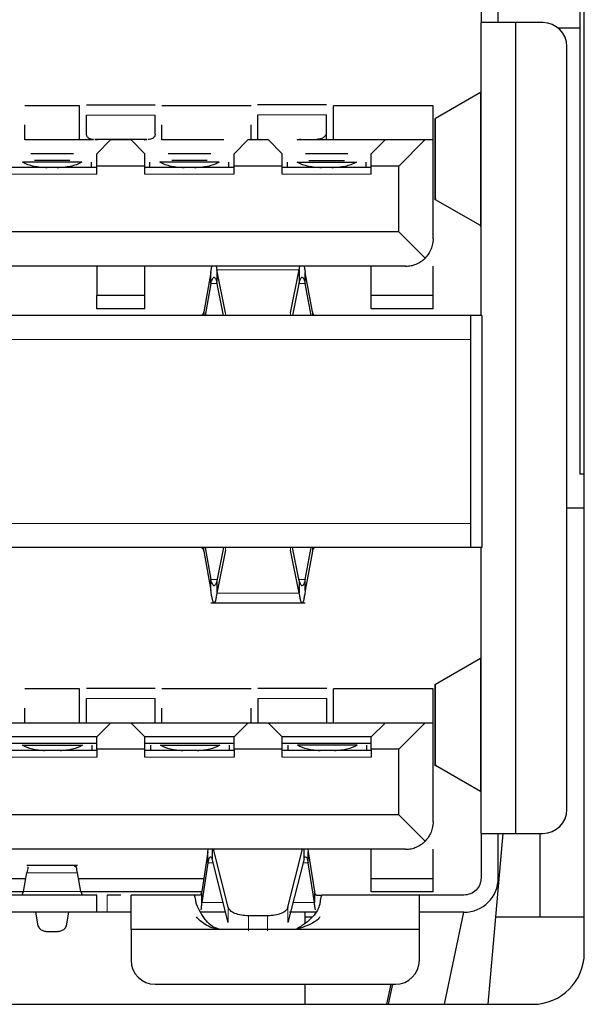
# Model space of a CAD drawing. Units: millimetres. Extents: x 0 to 414, y 0 to 297.
# Drawn here: x 250 to 253, y 175 to 181 of the extents above; entities that cross this region are included whole.
import ezdxf

# ---------------------------------------------------------------- set-up
doc = ezdxf.new("R2010")
doc.units = ezdxf.units.MM

msp = doc.modelspace()

# ---------------------------------------------------------------- linework, layer by layer
at = {"color": 7, "linetype": 'Continuous', "lineweight": 30}
for p, q in [((253.3271, 181.35), (253.3271, 178.0016)), ((253.3524, 175.2094), (253.3524, 181.2294)), ((252.7511, 180.894), (252.7511, 180.634)), ((252.8511, 180.634), (252.8511, 180.894)), ((252.7511, 178.9256), (252.7511, 180.634)), ((253.1111, 180.634), (252.9511, 180.634)), ((252.9511, 180.634), (252.9511, 175.906)), ((253.3271, 180.6016), (253.2006, 180.6016)), ((253.2511, 176.046), (253.2511, 180.494)), ((252.748, 180.2257), (252.4854, 180.0751)), ((252.748, 180.2257), (252.7511, 180.2301)), ((250.4111, 180.1496), (250.0911, 180.1496)), ((250.4111, 179.9496), (250.4111, 180.1496)), ((250.8516, 180.1524), (250.4504, 180.1524)), ((251.4111, 180.1496), (250.8911, 180.1496)), ((251.8496, 180.1544), (251.4484, 180.1544)), ((251.8911, 179.9496), (251.8911, 180.1496)), ((252.4711, 180.1496), (251.8911, 180.1496)), ((252.4711, 179.9496), (252.4711, 180.1496)), ((250.4511, 180.0724), (250.4506, 180.0724)), ((250.4511, 179.983), (250.4511, 180.0952)), ((250.8511, 179.983), (250.8511, 180.0952)), ((250.8516, 180.0724), (250.8511, 180.0724)), ((251.4491, 180.0744), (251.4486, 180.0744)), ((251.4491, 179.9541), (251.4491, 180.0972)), ((251.8491, 179.9942), (251.8491, 180.0972)), ((251.8498, 180.0744), (251.8491, 180.0744)), ((252.4818, 180.0756), (252.4818, 179.6005)), ((250.0911, 179.9496), (250.0911, 180.0377)), ((250.8911, 179.9496), (250.8911, 180.0377)), ((251.4111, 179.9496), (251.4111, 180.0384)), ((250.4911, 179.9496), (250.0911, 179.9496)), ((250.4991, 179.9521), (250.5158, 179.9496)), ((250.8031, 179.9521), (250.4991, 179.9521)), ((250.5111, 179.8696), (250.5911, 179.9496)), ((250.7111, 179.9496), (250.5911, 179.9496)), ((250.7111, 179.9496), (250.7911, 179.8696)), ((250.7863, 179.9496), (250.8031, 179.9521)), ((251.2511, 179.9496), (250.8911, 179.9496)), ((251.3111, 179.8696), (251.3911, 179.9496)), ((251.5111, 179.9496), (251.3911, 179.9496)), ((251.5111, 179.9496), (251.5911, 179.8696)), ((252.1911, 179.9496), (251.6788, 179.9496)), ((251.8491, 179.9497), (251.8491, 179.9942)), ((252.1111, 179.8696), (252.1911, 179.9496)), ((252.4231, 179.9496), (252.1911, 179.9496)), ((252.2711, 179.7976), (252.4231, 179.9496)), ((252.4711, 179.9496), (252.4231, 179.9496)), ((252.4711, 179.3736), (252.4711, 179.9496)), ((250.3749, 179.8696), (250.1272, 179.8696)), ((250.3546, 179.8296), (250.1475, 179.8296)), ((250.5111, 179.7976), (250.5111, 179.8696)), ((250.7911, 179.7976), (250.7911, 179.8696)), ((251.1749, 179.8696), (250.9272, 179.8696)), ((251.1546, 179.8296), (250.9475, 179.8296)), ((251.3111, 179.7976), (251.3111, 179.8696)), ((251.5911, 179.7976), (251.5911, 179.8696)), ((251.9749, 179.8696), (251.7272, 179.8696)), ((251.7475, 179.8296), (251.9546, 179.8296)), ((252.1111, 179.7976), (252.1111, 179.8696)), ((250.5111, 179.7896), (249.9911, 179.7896)), ((250.4239, 179.8196), (250.0782, 179.8196)), ((250.4811, 179.7896), (250.4811, 179.8196)), ((250.5111, 179.7496), (250.5111, 179.7976)), ((250.7911, 179.7976), (250.5111, 179.7976)), ((250.7911, 179.7496), (250.7911, 179.7976)), ((251.3111, 179.7896), (250.7911, 179.7896)), ((250.8211, 179.7896), (250.8211, 179.8196)), ((251.2239, 179.8196), (250.8782, 179.8196)), ((251.2811, 179.7896), (251.2811, 179.8196)), ((251.3111, 179.7496), (251.3111, 179.7976)), ((251.5911, 179.7976), (251.3111, 179.7976)), ((251.5911, 179.7496), (251.5911, 179.7976)), ((252.1111, 179.7896), (251.5911, 179.7896)), ((251.6211, 179.8196), (251.6211, 179.7896)), ((251.6782, 179.8196), (252.0239, 179.8196)), ((252.0811, 179.7896), (252.0811, 179.8196)), ((252.1111, 179.7496), (252.1111, 179.7976)), ((252.2711, 179.7976), (252.1111, 179.7976)), ((252.2711, 179.4136), (252.2711, 179.7976)), ((252.748, 179.4504), (252.4854, 179.601)), ((252.7511, 179.446), (252.748, 179.4504)), ((252.2711, 179.4136), (248.2311, 179.4136)), ((252.4242, 179.2605), (252.2711, 179.4136)), ((252.3111, 179.2136), (248.1911, 179.2136)), ((250.5111, 179.2136), (250.5111, 179.0418)), ((250.7911, 179.0418), (250.7911, 179.2136)), ((251.1762, 179.1776), (251.1818, 179.2136)), ((251.2072, 179.2136), (251.2107, 179.1929)), ((251.6915, 179.1929), (251.6949, 179.2136)), ((251.7203, 179.2136), (251.7259, 179.1776)), ((252.1111, 179.0418), (252.1111, 179.2136)), ((252.4711, 179.0418), (252.4711, 179.2136)), ((251.1762, 179.1776), (251.134, 178.9471)), ((251.1762, 179.1133), (251.1762, 179.1776)), ((251.2613, 178.9417), (251.2107, 179.1929)), ((251.2107, 179.1929), (251.2107, 179.121)), ((251.6408, 178.9417), (251.6915, 179.1929)), ((251.6915, 179.1929), (251.6915, 179.121)), ((251.7259, 179.1133), (251.7259, 179.1776)), ((251.7681, 178.9471), (251.7259, 179.1776)), ((251.1762, 179.1133), (251.1419, 178.9256)), ((251.2501, 178.9256), (251.2107, 179.121)), ((251.6915, 179.121), (251.6521, 178.9256)), ((251.7603, 178.9256), (251.7259, 179.1133)), ((250.7911, 179.0418), (250.5111, 179.0418)), ((250.5111, 178.9656), (250.5111, 179.0418)), ((250.7911, 178.9656), (250.7911, 179.0418)), ((252.4711, 179.0418), (252.1111, 179.0418)), ((252.1111, 178.9656), (252.1111, 179.0418)), ((252.4711, 178.9656), (252.4711, 179.0418)), ((252.6911, 178.9256), (247.8111, 178.9256)), ((250.7911, 178.9656), (250.5111, 178.9656)), ((251.134, 178.9471), (251.134, 178.9256)), ((251.7681, 178.9471), (251.7681, 178.9256)), ((252.4711, 178.9656), (252.1111, 178.9656)), ((252.7551, 178.9256), (252.6911, 178.9256)), ((252.7551, 178.9256), (252.7551, 177.5736)), ((252.6911, 177.7136), (252.6911, 178.7856)), ((253.3524, 178.0016), (253.3271, 178.0016)), ((253.3524, 177.8016), (253.2511, 177.8016)), ((252.6911, 177.5736), (247.8111, 177.5736)), ((251.134, 177.5522), (251.134, 177.5736)), ((251.134, 177.5522), (251.1762, 177.3217)), ((251.1419, 177.5736), (251.1762, 177.3859)), ((251.2501, 177.5736), (251.2107, 177.3783)), ((251.2613, 177.5575), (251.2107, 177.3063)), ((251.6915, 177.3063), (251.6408, 177.5575)), ((251.6915, 177.3783), (251.6521, 177.5736)), ((251.7259, 177.3859), (251.7603, 177.5736)), ((251.7681, 177.5522), (251.7259, 177.3217)), ((251.7681, 177.5736), (251.7681, 177.5522)), ((252.7551, 177.5736), (252.6911, 177.5736)), ((252.7511, 175.906), (252.7511, 177.5736)), ((251.1762, 177.3217), (251.1762, 177.3859)), ((251.2107, 177.3783), (251.2107, 177.3063)), ((251.6915, 177.3783), (251.6915, 177.3063)), ((251.7259, 177.3217), (251.7259, 177.3859)), ((251.1757, 177.2502), (251.7264, 177.2502)), ((252.748, 176.9257), (252.4854, 176.7751)), ((252.748, 176.9257), (252.7511, 176.9301)), ((250.4111, 176.7496), (250.0911, 176.7496)), ((250.4111, 176.5496), (250.4111, 176.7496)), ((250.8516, 176.7505), (250.4504, 176.7505)), ((251.4111, 176.7496), (250.8911, 176.7496)), ((251.8516, 176.7505), (251.4504, 176.7505)), ((251.8911, 176.5496), (251.8911, 176.7496)), ((252.4711, 176.7496), (251.8911, 176.7496)), ((252.4711, 176.5496), (252.4711, 176.7496)), ((252.4818, 176.7756), (252.4818, 176.3005)), ((250.4511, 176.5497), (250.4511, 176.6931)), ((250.8511, 176.5497), (250.8511, 176.6931)), ((251.4511, 176.5497), (251.4511, 176.6931)), ((251.8511, 176.5497), (251.8511, 176.6931)), ((250.0911, 176.5496), (250.0911, 176.6357)), ((250.4511, 176.6705), (250.4506, 176.6705)), ((250.8516, 176.6705), (250.8511, 176.6705)), ((250.8911, 176.5496), (250.8911, 176.6357)), ((251.4111, 176.5496), (251.4111, 176.6357)), ((251.4511, 176.6705), (251.4506, 176.6705)), ((251.8516, 176.6705), (251.8511, 176.6705)), ((250.5911, 176.5496), (249.9111, 176.5496)), ((250.5111, 176.4696), (250.5911, 176.5496)), ((250.7111, 176.5496), (250.5911, 176.5496)), ((250.7111, 176.5496), (250.7911, 176.4696)), ((251.3911, 176.5496), (250.7111, 176.5496)), ((251.3111, 176.4696), (251.3911, 176.5496)), ((251.5111, 176.5496), (251.3911, 176.5496)), ((251.5111, 176.5496), (251.5911, 176.4696)), ((252.1911, 176.5496), (251.5111, 176.5496)), ((252.1111, 176.4696), (252.1911, 176.5496)), ((252.4231, 176.5496), (252.1911, 176.5496)), ((252.2711, 176.3976), (252.4231, 176.5496)), ((252.4711, 176.5496), (252.4231, 176.5496)), ((252.4711, 175.9736), (252.4711, 176.5496)), ((250.5111, 176.4696), (249.9911, 176.4696)), ((250.5111, 176.3976), (250.5111, 176.4696)), ((250.7911, 176.3976), (250.7911, 176.4696)), ((251.3111, 176.4696), (250.7911, 176.4696)), ((251.3111, 176.3976), (251.3111, 176.4696)), ((251.5911, 176.3976), (251.5911, 176.4696)), ((252.1111, 176.4696), (251.5911, 176.4696)), ((252.1111, 176.3976), (252.1111, 176.4696)), ((250.5111, 176.4296), (249.9911, 176.4296)), ((250.5111, 176.3896), (249.9911, 176.3896)), ((250.0779, 176.4196), (250.4279, 176.4196)), ((250.4847, 176.3896), (250.4847, 176.4196)), ((250.5111, 176.3976), (250.5111, 176.3496)), ((250.7911, 176.3976), (250.5111, 176.3976)), ((251.3111, 176.4296), (250.7911, 176.4296)), ((250.7911, 176.3496), (250.7911, 176.3976)), ((251.3111, 176.3896), (250.7911, 176.3896)), ((250.8247, 176.4196), (250.8247, 176.3896)), ((250.8815, 176.4196), (251.2279, 176.4196)), ((251.2847, 176.3896), (251.2847, 176.4196)), ((251.3111, 176.3976), (251.3111, 176.3496)), ((251.5911, 176.3976), (251.3111, 176.3976)), ((252.1111, 176.4296), (251.5911, 176.4296)), ((251.5911, 176.3496), (251.5911, 176.3976)), ((252.1111, 176.3896), (251.5911, 176.3896)), ((251.6247, 176.4196), (251.6247, 176.3896)), ((252.0279, 176.4196), (251.6815, 176.4196)), ((252.0847, 176.3896), (252.0847, 176.4196)), ((252.1111, 176.3976), (252.1111, 176.3496)), ((252.2711, 176.3976), (252.1111, 176.3976)), ((252.2711, 176.0136), (252.2711, 176.3976)), ((252.748, 176.1504), (252.4854, 176.301)), ((252.7511, 176.146), (252.748, 176.1504)), ((252.2711, 176.0136), (248.2311, 176.0136)), ((252.4242, 175.8605), (252.2711, 176.0136)), ((252.7511, 175.906), (252.7511, 175.646)), ((252.7922, 174.9094), (252.8803, 175.906)), ((252.8511, 175.646), (252.8511, 175.906)), ((252.9511, 175.906), (253.1111, 175.906)), ((253.0951, 175.4176), (253.0951, 175.906)), ((252.3111, 175.8136), (248.1911, 175.8136)), ((251.1587, 175.7987), (251.1605, 175.8136)), ((251.183, 175.8136), (251.183, 175.7585)), ((251.2771, 175.4751), (251.1914, 175.8136)), ((251.6251, 175.4751), (251.7108, 175.8136)), ((251.7191, 175.7585), (251.7191, 175.8136)), ((251.7416, 175.8136), (251.7434, 175.7987)), ((252.1111, 175.6418), (252.1111, 175.8136)), ((252.4711, 175.6418), (252.4711, 175.8136)), ((251.1587, 175.7987), (251.1228, 175.5675)), ((251.1587, 175.7345), (251.1587, 175.7987)), ((251.2771, 175.3868), (251.183, 175.7585)), ((251.7191, 175.7585), (251.6251, 175.3868)), ((251.7434, 175.7345), (251.7434, 175.7987)), ((251.7434, 175.7987), (251.7793, 175.5675)), ((250.3988, 175.7181), (250.1033, 175.7181)), ((251.1587, 175.7345), (251.1228, 175.5032)), ((251.7793, 175.5032), (251.7434, 175.7345)), ((250.0975, 175.6418), (249.3678, 175.6418)), ((250.0835, 175.5672), (250.1038, 175.6757)), ((250.4186, 175.5672), (250.3983, 175.6757)), ((251.1344, 175.6418), (250.4047, 175.6418)), ((252.4711, 175.6418), (252.1111, 175.6418)), ((252.1111, 175.5656), (252.1111, 175.6418)), ((252.4711, 175.5656), (252.4711, 175.6418)), ((250.0829, 175.5656), (249.3799, 175.5656)), ((250.5111, 175.546), (249.9911, 175.546)), ((251.1223, 175.5656), (250.4192, 175.5656)), ((250.5111, 175.446), (250.5111, 175.546)), ((250.6511, 175.546), (250.5711, 175.546)), ((251.0783, 175.546), (250.7111, 175.546)), ((251.1114, 175.546), (251.0783, 175.546)), ((251.1228, 175.5032), (251.1228, 175.5675)), ((251.7793, 175.5675), (251.7793, 175.5032)), ((251.7907, 175.546), (251.8238, 175.546)), ((252.3911, 175.546), (251.8238, 175.546)), ((252.4711, 175.5656), (252.1111, 175.5656)), ((252.6511, 175.546), (252.3911, 175.546)), ((250.5111, 175.446), (249.9911, 175.446)), ((250.154, 175.446), (250.1681, 175.3679)), ((250.3341, 175.3679), (250.3481, 175.446)), ((250.6511, 175.446), (250.5711, 175.446)), ((251.2621, 175.446), (251.1114, 175.446)), ((251.5059, 175.4254), (251.3962, 175.4254)), ((251.7907, 175.446), (251.6343, 175.446)), ((251.7251, 175.3809), (251.7251, 175.446)), ((251.766, 175.4176), (251.7251, 175.4176)), ((252.6511, 175.446), (252.3911, 175.446)), ((252.5371, 174.9094), (252.6507, 175.446)), ((253.3524, 175.4176), (252.8371, 175.4176)), ((251.2307, 175.3461), (251.1839, 175.3556)), ((250.2277, 175.3338), (250.2745, 175.3338)), ((251.2307, 175.3461), (250.7111, 175.346)), ((250.7111, 175.346), (250.7111, 175.1661)), ((251.6715, 175.3461), (251.2307, 175.3461)), ((252.3911, 175.346), (251.6715, 175.3461)), ((252.3911, 175.1661), (252.3911, 175.346)), ((250.8511, 175.0261), (252.2511, 175.0261)), ((251.7251, 174.9094), (251.7251, 175.0261)), ((252.2243, 175.0261), (252.1996, 174.9094)), ((252.2344, 175.0261), (252.2097, 174.9094)), ((252.2347, 175.0261), (252.21, 174.9094)), ((247.4524, 174.9094), (253.0524, 174.9094))]:
    msp.add_line(p, q, dxfattribs=at)
at = {"color": 8, "linetype": 'Continuous', "lineweight": 0}
for p, q in [((252.748, 179.4504), (252.748, 180.2257)), ((250.8511, 180.0952), (250.4511, 180.0952)), ((251.8491, 180.0972), (251.4491, 180.0972)), ((252.4854, 180.0751), (252.4854, 179.601)), ((250.4911, 179.9521), (250.4911, 179.9496)), ((250.8031, 179.9521), (250.8031, 179.9496)), ((250.5111, 179.7496), (249.9911, 179.7496)), ((251.3111, 179.7496), (250.7911, 179.7496)), ((252.1111, 179.7496), (251.5911, 179.7496)), ((251.2107, 179.1929), (251.6915, 179.1929)), ((251.2122, 179.1133), (251.1762, 179.1133)), ((251.7259, 179.1133), (251.6899, 179.1133)), ((251.2613, 178.9417), (251.2613, 178.9256)), ((251.6408, 178.9256), (251.6408, 178.9417)), ((247.8111, 178.7856), (252.6911, 178.7856)), ((252.6911, 177.7136), (247.8111, 177.7136)), ((251.2613, 177.5736), (251.2613, 177.5575)), ((251.6408, 177.5575), (251.6408, 177.5736)), ((251.1762, 177.3859), (251.2122, 177.3859)), ((251.6899, 177.3859), (251.7259, 177.3859)), ((251.2107, 177.3063), (251.6915, 177.3063)), ((252.748, 176.1504), (252.748, 176.9257)), ((252.4854, 176.7751), (252.4854, 176.301)), ((250.8511, 176.6931), (250.4511, 176.6931)), ((251.8511, 176.6931), (251.4511, 176.6931)), ((250.5111, 176.3496), (249.9911, 176.3496)), ((251.3111, 176.3496), (250.7911, 176.3496)), ((252.1111, 176.3496), (251.5911, 176.3496)), ((251.1891, 175.7345), (251.1587, 175.7345)), ((251.7434, 175.7345), (251.7131, 175.7345)), ((250.1038, 175.6757), (250.3983, 175.6757)), ((250.0835, 175.5672), (250.4186, 175.5672)), ((250.5711, 175.546), (250.5711, 175.446)), ((251.2476, 175.5032), (251.1228, 175.5032)), ((251.2771, 175.4751), (251.2771, 175.3868)), ((251.6251, 175.3868), (251.6251, 175.4751)), ((251.7793, 175.5032), (251.6545, 175.5032)), ((251.3962, 175.3371), (251.3962, 175.4254)), ((251.5059, 175.3371), (251.5059, 175.4254))]:
    msp.add_line(p, q, dxfattribs=at)
at = {"color": 7, "linetype": 'Continuous', "lineweight": 30}
for centre, radius, start, end in [((253.1111, 180.494), 0.14, 0, 90), ((253.1111, 176.046), 0.14, 270, 360), ((252.6511, 175.646), 0.2, 270, 360), ((253.0524, 175.2094), 0.3, 270, 0), ((250.8511, 175.1661), 0.14, 180, 270), ((252.2511, 175.1661), 0.14, 270, 0)]:
    msp.add_arc(centre, radius, start, end, dxfattribs=at)
for points in [[(252.9511, 180.634), (252.9249, 180.634), (252.8724, 180.634), (252.8063, 180.634), (252.7601, 180.634), (252.7541, 180.634), (252.7511, 180.634)], [(251.6788, 179.9496), (251.6824, 179.9509), (251.6895, 179.9534), (251.6972, 179.9539), (251.7011, 179.9541)], [(251.1762, 179.1133), (251.1776, 179.1183), (251.1805, 179.1283), (251.1848, 179.1391), (251.1891, 179.1465), (251.1934, 179.1496), (251.1977, 179.1486), (251.202, 179.1433), (251.2064, 179.1344), (251.2092, 179.1254), (251.2107, 179.121)], [(251.6915, 179.121), (251.6929, 179.1254), (251.6958, 179.1344), (251.7001, 179.1433), (251.7044, 179.1486), (251.7087, 179.1496), (251.713, 179.1465), (251.7173, 179.1391), (251.7216, 179.1283), (251.7245, 179.1183), (251.7259, 179.1133)], [(251.134, 178.9471), (251.1329, 178.9439), (251.1307, 178.9376), (251.1273, 178.9309), (251.124, 178.9265), (251.1217, 178.9259), (251.1206, 178.9256)], [(251.7815, 178.9256), (251.7804, 178.9259), (251.7782, 178.9265), (251.7748, 178.9309), (251.7714, 178.9376), (251.7692, 178.9439), (251.7681, 178.9471)], [(252.6911, 178.7856), (252.6911, 178.804), (252.6911, 178.8407), (252.6911, 178.8869), (252.6911, 178.9193), (252.6911, 178.9235), (252.6911, 178.9256)], [(252.6911, 177.5736), (252.6911, 177.5757), (252.6911, 177.5799), (252.6911, 177.6123), (252.6911, 177.6586), (252.6911, 177.6953), (252.6911, 177.7136)], [(251.1206, 177.5736), (251.1217, 177.5734), (251.124, 177.5728), (251.1273, 177.5684), (251.1307, 177.5617), (251.1329, 177.5554), (251.134, 177.5522)], [(251.7681, 177.5522), (251.7692, 177.5554), (251.7714, 177.5617), (251.7748, 177.5684), (251.7782, 177.5728), (251.7804, 177.5734), (251.7815, 177.5736)], [(251.2107, 177.3783), (251.2092, 177.3738), (251.2064, 177.3649), (251.202, 177.3559), (251.1977, 177.3507), (251.1934, 177.3496), (251.1891, 177.3528), (251.1848, 177.3601), (251.1805, 177.371), (251.1776, 177.381), (251.1762, 177.3859)], [(251.7259, 177.3859), (251.7245, 177.381), (251.7216, 177.371), (251.7173, 177.3601), (251.713, 177.3528), (251.7087, 177.3496), (251.7044, 177.3507), (251.7001, 177.3559), (251.6958, 177.3649), (251.6929, 177.3738), (251.6915, 177.3783)], [(251.2107, 177.3063), (251.2092, 177.2974), (251.2064, 177.2796), (251.202, 177.2616), (251.1977, 177.2511), (251.1934, 177.2491), (251.1891, 177.2554), (251.1848, 177.27), (251.1805, 177.2918), (251.1776, 177.3117), (251.1762, 177.3217)], [(251.7259, 177.3217), (251.7245, 177.3117), (251.7216, 177.2918), (251.7173, 177.27), (251.713, 177.2554), (251.7087, 177.2491), (251.7044, 177.2511), (251.7001, 177.2616), (251.6958, 177.2796), (251.6929, 177.2974), (251.6915, 177.3063)], [(252.7511, 175.906), (252.7541, 175.906), (252.7601, 175.906), (252.8063, 175.906), (252.8724, 175.906), (252.9249, 175.906), (252.9511, 175.906)], [(251.1587, 175.7345), (251.1607, 175.7424), (251.1648, 175.7584), (251.1708, 175.7701), (251.1769, 175.7715), (251.181, 175.7628), (251.183, 175.7585)], [(251.7191, 175.7585), (251.7212, 175.7628), (251.7252, 175.7715), (251.7313, 175.7701), (251.7373, 175.7584), (251.7414, 175.7424), (251.7434, 175.7345)], [(252.7511, 175.646), (252.7496, 175.6329), (252.7466, 175.6067), (252.7234, 175.5737), (252.6904, 175.5506), (252.6642, 175.5475), (252.6511, 175.546)], [(250.072, 175.546), (250.0739, 175.547), (250.0778, 175.5489), (250.0816, 175.5611), (250.0835, 175.5672)], [(250.4186, 175.5672), (250.4205, 175.5611), (250.4244, 175.5489), (250.4282, 175.547), (250.4301, 175.546)], [(250.7111, 175.346), (250.7111, 175.3723), (250.7111, 175.4247), (250.7111, 175.4908), (250.7111, 175.537), (250.7111, 175.543), (250.7111, 175.546)], [(251.1228, 175.5675), (251.1219, 175.5643), (251.12, 175.558), (251.1171, 175.5513), (251.1143, 175.5469), (251.1124, 175.5463), (251.1114, 175.546)], [(251.7907, 175.546), (251.7897, 175.5463), (251.7878, 175.5469), (251.785, 175.5513), (251.7821, 175.558), (251.7802, 175.5643), (251.7793, 175.5675)], [(252.3911, 175.346), (252.3911, 175.3723), (252.3911, 175.4247), (252.3911, 175.4908), (252.3911, 175.537), (252.3911, 175.543), (252.3911, 175.546)], [(251.3962, 175.4254), (251.3817, 175.4262), (251.3526, 175.4276), (251.3149, 175.4388), (251.2868, 175.455), (251.2803, 175.4684), (251.2771, 175.4751)], [(251.6251, 175.4751), (251.6218, 175.4684), (251.6153, 175.455), (251.5872, 175.4388), (251.5495, 175.4276), (251.5204, 175.4262), (251.5059, 175.4254)], [(250.5711, 175.446), (250.5632, 175.446), (250.5475, 175.446), (250.5276, 175.446), (250.5138, 175.446), (250.512, 175.446), (250.5111, 175.446)], [(250.7111, 175.446), (250.7102, 175.446), (250.7084, 175.446), (250.6945, 175.446), (250.6746, 175.446), (250.6589, 175.446), (250.6511, 175.446)], [(250.1681, 175.3679), (250.1697, 175.3633), (250.1729, 175.3542), (250.1869, 175.343), (250.2058, 175.3353), (250.2204, 175.3343), (250.2277, 175.3338)], [(250.2745, 175.3338), (250.2817, 175.3343), (250.2963, 175.3353), (250.3152, 175.343), (250.3293, 175.3542), (250.3325, 175.3633), (250.3341, 175.3679)]]:
    msp.add_open_spline(points, degree=3, dxfattribs=at)
for points, knots in [([(250.4911, 179.9521), (250.4869, 179.9524), (250.4779, 179.953), (250.4673, 179.9576), (250.4599, 179.9632), (250.4551, 179.9689), (250.4517, 179.9756), (250.4513, 179.9805), (250.4511, 179.983)], [0, 0, 0, 0, 0.198057, 0.430131, 0.559607, 0.697738, 0.844534, 1, 1, 1, 1]), ([(250.8511, 179.983), (250.8508, 179.9805), (250.8504, 179.9756), (250.847, 179.9689), (250.8423, 179.9632), (250.8348, 179.9576), (250.8243, 179.953), (250.8152, 179.9524), (250.8111, 179.9521)], [0, 0, 0, 0, 0.15546, 0.302251, 0.44038, 0.569856, 0.801933, 1, 1, 1, 1]), ([(251.8491, 179.9942), (251.8488, 179.991), (251.8482, 179.9846), (251.8438, 179.9759), (251.8376, 179.9686), (251.8279, 179.9612), (251.8142, 179.9553), (251.8025, 179.9545), (251.7971, 179.9541)], [0, 0, 0, 0, 0.15546, 0.302251, 0.44038, 0.569856, 0.801933, 1, 1, 1, 1]), ([(250.2211, 179.7876), (250.2083, 179.788), (250.1824, 179.7888), (250.1446, 179.7952), (250.1083, 179.8051), (250.0884, 179.8147), (250.0782, 179.8196)], [0, 0, 0, 0, 0.233879, 0.4770746, 0.7318044, 1, 1, 1, 1]), ([(250.4239, 179.8196), (250.4137, 179.8147), (250.3938, 179.8051), (250.3576, 179.7952), (250.3197, 179.7888), (250.2938, 179.788), (250.2811, 179.7876)], [0, 0, 0, 0, 0.268216, 0.522953, 0.766141, 1, 1, 1, 1]), ([(251.0211, 179.7876), (251.0083, 179.788), (250.9824, 179.7888), (250.9446, 179.7952), (250.9083, 179.8051), (250.8884, 179.8147), (250.8782, 179.8196)], [0, 0, 0, 0, 0.233879, 0.477075, 0.731804, 1, 1, 1, 1]), ([(251.2239, 179.8196), (251.2137, 179.8147), (251.1938, 179.8051), (251.1576, 179.7952), (251.1197, 179.7888), (251.0938, 179.788), (251.0811, 179.7876)], [0, 0, 0, 0, 0.268216, 0.522953, 0.766141, 1, 1, 1, 1]), ([(251.8211, 179.7876), (251.8083, 179.788), (251.7824, 179.7888), (251.7446, 179.7952), (251.7083, 179.8051), (251.6884, 179.8147), (251.6782, 179.8196)], [0, 0, 0, 0, 0.233879, 0.477075, 0.731804, 1, 1, 1, 1]), ([(252.0239, 179.8196), (252.0137, 179.8147), (251.9938, 179.8051), (251.9576, 179.7952), (251.9197, 179.7888), (251.8938, 179.788), (251.8811, 179.7876)], [0, 0, 0, 0, 0.2682164, 0.522953, 0.7661414, 1, 1, 1, 1]), ([(252.4874, 179.6084), (252.4848, 179.6071), (252.4795, 179.6047), (252.4834, 179.6022), (252.4854, 179.601)], [0, 0, 0, 0, 0.499785, 1, 1, 1, 1]), ([(252.4711, 179.3736), (252.4705, 179.3634), (252.4692, 179.3417), (252.4594, 179.3113), (252.4443, 179.2828), (252.4313, 179.2683), (252.4242, 179.2605)], [0, 0, 0, 0, 0.198208, 0.42224, 0.68653, 1, 1, 1, 1]), ([(252.3111, 179.2136), (252.3218, 179.2143), (252.3443, 179.2157), (252.3749, 179.2259), (252.4026, 179.2409), (252.4166, 179.2536), (252.4242, 179.2605)], [0, 0, 0, 0, 0.208333, 0.43717, 0.696615, 1, 1, 1, 1]), ([(250.209, 176.3876), (250.1964, 176.3884), (250.1714, 176.3899), (250.1239, 176.3987), (250.0963, 176.4113), (250.0779, 176.4196)], [0, 0, 0, 0, 0.2511796, 0.4999299, 1, 1, 1, 1]), ([(250.4279, 176.4196), (250.4095, 176.4113), (250.3819, 176.3987), (250.3344, 176.3899), (250.3094, 176.3884), (250.2968, 176.3876)], [0, 0, 0, 0, 0.50007, 0.748797, 1, 1, 1, 1]), ([(251.0126, 176.3876), (251.0001, 176.3884), (250.975, 176.3899), (250.9276, 176.3987), (250.9, 176.4113), (250.8815, 176.4196)], [0, 0, 0, 0, 0.25118, 0.49993, 1, 1, 1, 1]), ([(251.2279, 176.4196), (251.2095, 176.4113), (251.1819, 176.3987), (251.1344, 176.3899), (251.1094, 176.3884), (251.0968, 176.3876)], [0, 0, 0, 0, 0.50007, 0.748797, 1, 1, 1, 1]), ([(251.8126, 176.3876), (251.8001, 176.3884), (251.775, 176.3899), (251.7276, 176.3987), (251.7, 176.4113), (251.6815, 176.4196)], [0, 0, 0, 0, 0.25118, 0.49993, 1, 1, 1, 1]), ([(252.0279, 176.4196), (252.0095, 176.4113), (251.9819, 176.3987), (251.9344, 176.3899), (251.9094, 176.3884), (251.8968, 176.3876)], [0, 0, 0, 0, 0.50007, 0.748797, 1, 1, 1, 1]), ([(252.4874, 176.3084), (252.4848, 176.3071), (252.4795, 176.3047), (252.4834, 176.3022), (252.4854, 176.301)], [0, 0, 0, 0, 0.499785, 1, 1, 1, 1]), ([(252.4711, 175.9736), (252.4705, 175.9634), (252.4692, 175.9417), (252.4594, 175.9113), (252.4443, 175.8828), (252.4313, 175.8683), (252.4242, 175.8605)], [0, 0, 0, 0, 0.198208, 0.42224, 0.68653, 1, 1, 1, 1]), ([(252.3111, 175.8136), (252.3218, 175.8143), (252.3443, 175.8157), (252.3749, 175.8259), (252.4026, 175.8409), (252.4166, 175.8536), (252.4242, 175.8605)], [0, 0, 0, 0, 0.2083325, 0.4371698, 0.6966148, 1, 1, 1, 1]), ([(250.1105, 175.7105), (250.1102, 175.7096), (250.108, 175.7023), (250.1058, 175.6882), (250.1038, 175.6757)], [0, 0, 0, 0, 0.120336, 1, 1, 1, 1]), ([(250.3983, 175.6757), (250.3963, 175.6878), (250.3924, 175.7121), (250.3868, 175.7222), (250.3831, 175.7128), (250.3814, 175.7085)], [0, 0, 0, 0, 0.349053, 0.698105, 1, 1, 1, 1]), ([(251.085, 175.5322), (251.085, 175.5322), (251.0838, 175.5368), (251.0816, 175.544), (251.0794, 175.5454), (251.0783, 175.546)], [0, 0, 0, 0, 0.000221, 0.50011, 1, 1, 1, 1]), ([(251.0916, 175.4927), (251.0905, 175.5008), (251.0883, 175.5169), (251.0861, 175.5271), (251.085, 175.5322)], [0, 0, 0, 0, 0.50011, 1, 1, 1, 1]), ([(251.8172, 175.5322), (251.8172, 175.5322), (251.8161, 175.5277), (251.8138, 175.5167), (251.8116, 175.5007), (251.8105, 175.4927)], [0, 0, 0, 0, 0.000221, 0.50011, 1, 1, 1, 1]), ([(251.8238, 175.546), (251.8227, 175.5455), (251.8205, 175.5443), (251.8183, 175.5363), (251.8172, 175.5322)], [0, 0, 0, 0, 0.50011, 1, 1, 1, 1]), ([(251.1303, 175.4212), (251.1256, 175.4286), (251.1095, 175.454), (251.099, 175.4767), (251.0916, 175.4927)], [0, 0, 0, 0, 0.293943, 1, 1, 1, 1]), ([(251.1228, 175.5032), (251.1219, 175.4947), (251.12, 175.4776), (251.1181, 175.4666), (251.1171, 175.4611)], [0, 0, 0, 0, 0.500353, 1, 1, 1, 1]), ([(251.8105, 175.4927), (251.8068, 175.4813), (251.7992, 175.4576), (251.7689, 175.4178), (251.7261, 175.379), (251.6906, 175.3576), (251.6715, 175.3461)], [0, 0, 0, 0, 0.2146, 0.443078, 0.701179, 1, 1, 1, 1]), ([(251.785, 175.461), (251.785, 175.461), (251.784, 175.4659), (251.7821, 175.4779), (251.7802, 175.4948), (251.7793, 175.5032)], [0, 0, 0, 0, 0.000709, 0.500355, 1, 1, 1, 1]), ([(251.1839, 175.3556), (251.1836, 175.3557), (251.1692, 175.3604), (251.1441, 175.3725), (251.113, 175.3966), (251.0987, 175.4119), (251.0916, 175.4194)], [0, 0, 0, 0, 0.008758, 0.378968, 0.693816, 1, 1, 1, 1]), ([(251.2307, 175.3461), (251.2153, 175.3507), (251.1831, 175.3604), (251.1512, 175.3919), (251.1359, 175.4133), (251.1303, 175.4212)], [0, 0, 0, 0, 0.3658659, 0.7672862, 1, 1, 1, 1]), ([(251.8105, 175.4194), (251.809, 175.4166), (251.8057, 175.4106), (251.7925, 175.3975), (251.7503, 175.3701), (251.7052, 175.3563), (251.6715, 175.3461)], [0, 0, 0, 0, 0.076548, 0.161836, 0.372131, 1, 1, 1, 1])]:
    msp.add_open_spline(points, degree=3, knots=knots, dxfattribs=at)

doc.saveas('drawing.dxf')
